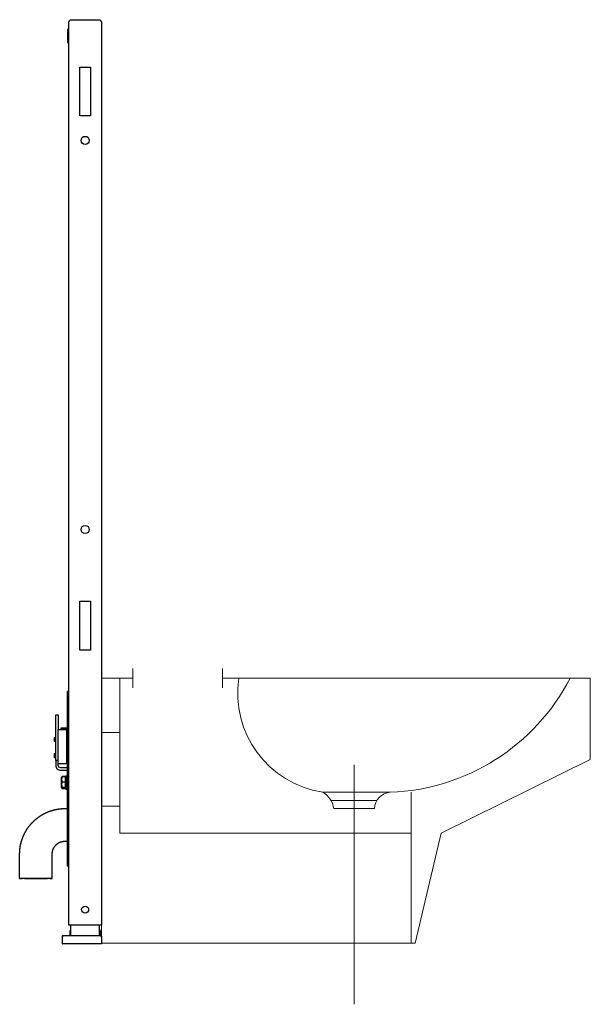
# Model space of a CAD drawing. Extents: x -0.1 to 0.6, y -0.07 to 1.13.
import ezdxf

# ---------------------------------------------------------------- set-up
doc = ezdxf.new("R2010")
doc.units = 0
doc.layers.add('Niedrukowalna', color=140, linetype='Continuous', lineweight=15)

# ---------------------------------------------------------------- blocks, each defined once
blk = doc.blocks.new('K65110_LEFT')
at = {"lineweight": 0}
for points in [[(0.0384, 0), (0, 0), (0, -0.325), (0.38, -0.325)], [(0.0224, 0), (0.0224, -0.19), (0.38, -0.19)], [(0.0384, -0.012), (0.0384, 0.0117)], [(0.1484, -0.012), (0.1484, 0.0117)], [(0.1484, 0), (0.1684, 0)], [(0.0224, -0.0669), (0, -0.0669)], [(0.0224, -0.1569), (0, -0.1569)], [(0.3378, -0.15), (0.2814, -0.15)]]:
    blk.add_lwpolyline(points, dxfattribs=at)
for points in [[(0.2715, -0.14), (0.3544, -0.14, 0.377899), (0.335, -0.16), (0.285, -0.16, 0.246182), (0.2715, -0.14, -0.411994), (0.1684, 0), (0.5752, 0), (0.6, 0), (0.6, -0.1), (0.4171, -0.19), (0.385, -0.325), (0.38, -0.325), (0.38, -0.14)], [(0.3544, -0.14, 0.2712), (0.5752, 0)]]:
    blk.add_lwpolyline(points, format="xyb", dxfattribs=at)
at = {"layer": 'Niedrukowalna', "lineweight": 0}
blk.add_lwpolyline([(0.31, -0.4), (0.31, -0.1062)], dxfattribs=at)
blk = doc.blocks.new('99403_LEFT')
for points in [[(0, 0.023), (-0.04, 0.023), (-0.04, 1.13, -0.414214), (-0.037, 1.133), (-0.003, 1.133, -0.414214), (0, 1.13)], [(0, 0.009), (0, 0.009), (0, 0.0089), (0, 0.0089), (0, 0.0089), (0, 0.0088), (0, 0.0088), (0, 0.0088), (0, 0.0087), (0, 0.0087), (0, 0.0087), (0, 0.0086), (0, 0.0086), (0, 0.0086), (0, 0.0086), (0, 0.0085), (0, 0.0085), (0, 0.0085), (0, 0.0084), (0, 0.0084), (0, 0.0084), (0, 0.0083), (0, 0.0083), (0, 0.0083), (0, 0.0083), (0, 0.0082), (0, 0.0082), (0, 0.0082), (0, 0.0081), (0, 0.0081), (0, 0.009, 0.415492), (-0.001, 0.01), (-0.001, 0.01, -0.416062)]]:
    blk.add_lwpolyline(points, format="xyb", close=True)
for points in [[(-0.04, 1.1205, 0.414214), (-0.0405, 1.121), (-0.0412, 1.121, 0.414214), (-0.0417, 1.1205), (-0.0417, 1.1055, 0.414214), (-0.0412, 1.105), (-0.0405, 1.105, 0.414214), (-0.04, 1.1055)], [(-0.042, 0.2158), (-0.05, 0.2158, -0.414214), (-0.053, 0.2188), (-0.053, 0.2629), (-0.043, 0.2629), (-0.043, 0.2206), (-0.053, 0.2206)], [(-0.053, 0.2248), (-0.056, 0.2248), (-0.056, 0.2188, 0.414214), (-0.05, 0.2128), (-0.042, 0.2128)], [(-0.0379, 0.0172, 0.119096), (-0.039, 0.0135, 0.110404), (-0.038, 0.01)], [(-0.002, 0.01, 0.110404), (-0.001, 0.0135, 0.119096), (-0.0021, 0.0172)], [(-0.002, 0.01, 0.110404), (-0.001, 0.0135, 0.119096), (-0.0021, 0.0172)], [(-0.047, 0.01), (-0.0473, 0.01, 0.415492), (-0.0483, 0.009), (-0.0483, 0), (-0.048, 0), (-0.048, 0.0081)], [(-0.001, 0.01), (-0.047, 0.01, 0.415492), (-0.048, 0.009), (-0.048, 0.0081), (-0.048, 0.0081), (-0.048, 0.0081), (-0.048, 0.0082), (-0.048, 0.0082), (-0.048, 0.0082), (-0.048, 0.0082), (-0.048, 0.0083), (-0.048, 0.0083), (-0.048, 0.0083), (-0.048, 0.0083), (-0.048, 0.0083), (-0.048, 0.0084), (-0.048, 0.0084), (-0.048, 0.0084), (-0.048, 0.0084), (-0.048, 0.0084), (-0.048, 0.0085), (-0.048, 0.0085), (-0.048, 0.0085), (-0.048, 0.0085), (-0.048, 0.0086), (-0.048, 0.0086), (-0.048, 0.0086), (-0.048, 0.0086), (-0.048, 0.0086), (-0.048, 0.0087), (-0.048, 0.0087), (-0.048, 0.0087), (-0.048, 0.0087), (-0.048, 0.0087), (-0.048, 0.0088), (-0.048, 0.0088), (-0.048, 0.0088), (-0.048, 0.0088), (-0.048, 0.0089), (-0.048, 0.0089), (-0.048, 0.0089), (-0.048, 0.0089), (-0.048, 0.0089), (-0.048, 0.009), (-0.048, 0.009, -0.416062), (-0.047, 0.01)]]:
    blk.add_lwpolyline(points, format="xyb")
for points in [[(-0.0135, 1.015), (-0.0265, 1.015), (-0.0265, 1.075), (-0.0135, 1.075)], [(-0.0135, 0.36), (-0.0265, 0.36), (-0.0265, 0.42), (-0.0135, 0.42)]]:
    blk.add_lwpolyline(points, close=True)
for points in [[(-0.04, 0.311), (-0.042, 0.309), (-0.04, 0.309), (-0.042, 0.309), (-0.042, 0.096), (-0.04, 0.096), (-0.042, 0.096), (-0.04, 0.094)], [(-0.056, 0.2248), (-0.056, 0.2808), (-0.053, 0.2808), (-0.053, 0.2629)], [(-0.042, 0.2643), (-0.05, 0.2643), (-0.05, 0.2629)], [(-0.05, 0.2641), (-0.046, 0.2641)], [(-0.046, 0.2629), (-0.046, 0.2643)], [(-0.042, 0.2641), (-0.046, 0.2641)], [(-0.042, 0.2578), (-0.043, 0.2578)], [(-0.056, 0.248), (-0.0576, 0.248), (-0.0576, 0.2532), (-0.056, 0.2532)], [(-0.056, 0.2484), (-0.0576, 0.2484)], [(-0.042, 0.2438), (-0.043, 0.2438)], [(-0.056, 0.2282), (-0.0576, 0.2282), (-0.0576, 0.2332), (-0.056, 0.2332)], [(-0.056, 0.233), (-0.0576, 0.233)], [(-0.042, 0.2236), (-0.043, 0.2236)], [(-0.042, 0.2058), (-0.0436, 0.2058), (-0.0436, 0.1898), (-0.042, 0.1898)], [(-0.0441, 0.2048), (-0.0483, 0.2048), (-0.0484, 0.2047), (-0.0485, 0.2047), (-0.0486, 0.2046), (-0.0487, 0.2046), (-0.0487, 0.2045), (-0.0488, 0.2045), (-0.0488, 0.2044), (-0.0489, 0.2044), (-0.0487, 0.2047), (-0.0486, 0.2048), (-0.0485, 0.2049), (-0.0484, 0.2051), (-0.0483, 0.2052)], [(-0.0483, 0.2048), (-0.0484, 0.2046), (-0.0485, 0.2044), (-0.0486, 0.204), (-0.0487, 0.2036), (-0.0488, 0.2032), (-0.0488, 0.2029), (-0.0489, 0.2025), (-0.0489, 0.2021), (-0.0489, 0.2018), (-0.0489, 0.2014), (-0.0489, 0.2011), (-0.0488, 0.2007), (-0.0488, 0.2004), (-0.0487, 0.2), (-0.0486, 0.1996), (-0.0485, 0.1992), (-0.0484, 0.199), (-0.0483, 0.1988), (-0.0441, 0.1988)], [(-0.0487, 0.1909), (-0.0489, 0.1913), (-0.0489, 0.2043), (-0.0489, 0.2044)], [(-0.0483, 0.1988), (-0.0484, 0.1986), (-0.0485, 0.1983), (-0.0485, 0.1981), (-0.0486, 0.1979), (-0.0487, 0.1975), (-0.0488, 0.197), (-0.0488, 0.1966), (-0.0489, 0.1962), (-0.0489, 0.1958), (-0.0489, 0.1953), (-0.0489, 0.1949), (-0.0489, 0.1945), (-0.0488, 0.1941), (-0.0488, 0.1937), (-0.0487, 0.1932), (-0.0486, 0.1928), (-0.0485, 0.1926), (-0.0485, 0.1923), (-0.0484, 0.1921), (-0.0483, 0.1919)], [(-0.0488, 0.1912), (-0.0487, 0.191), (-0.0486, 0.1908), (-0.0485, 0.1906), (-0.0483, 0.1904), (-0.0441, 0.1904), (-0.0441, 0.2052), (-0.0483, 0.2052), (-0.0484, 0.2049), (-0.0485, 0.2047)], [(-0.0441, 0.2036), (-0.0436, 0.2036)], [(-0.0441, 0.1919), (-0.0483, 0.1919), (-0.0485, 0.1918), (-0.0486, 0.1917), (-0.0487, 0.1917), (-0.0488, 0.1916), (-0.0488, 0.1916), (-0.0489, 0.1915), (-0.0489, 0.1914), (-0.0489, 0.1914), (-0.0489, 0.1913), (-0.0489, 0.1913), (-0.0488, 0.1912), (-0.0488, 0.1911), (-0.0487, 0.1911), (-0.0486, 0.191), (-0.0485, 0.1909), (-0.0483, 0.1909), (-0.0441, 0.1909)], [(-0.0441, 0.192), (-0.0436, 0.192)], [(-0.1004, 0.0802), (-0.1004, 0.1102), (-0.1004, 0.1105), (-0.1004, 0.1109), (-0.1004, 0.1112), (-0.1004, 0.1116), (-0.1003, 0.1119), (-0.1003, 0.1122), (-0.1003, 0.1126), (-0.1003, 0.1129), (-0.1003, 0.1133), (-0.1003, 0.1136), (-0.1002, 0.114), (-0.1002, 0.1143), (-0.1002, 0.1146), (-0.1002, 0.115), (-0.1001, 0.1153), (-0.1001, 0.1157), (-0.1001, 0.116), (-0.1, 0.1163), (-0.1, 0.1167), (-0.1, 0.117), (-0.0999, 0.1174), (-0.0999, 0.1177), (-0.0998, 0.118), (-0.0998, 0.1184), (-0.0997, 0.1187), (-0.0997, 0.119), (-0.0996, 0.1194), (-0.0996, 0.1197), (-0.0995, 0.1201), (-0.0994, 0.1204), (-0.0994, 0.1207), (-0.0993, 0.1211), (-0.0992, 0.1214), (-0.0992, 0.1217), (-0.0991, 0.1221), (-0.099, 0.1224), (-0.0989, 0.1227), (-0.0989, 0.1231), (-0.0988, 0.1234), (-0.0987, 0.1237), (-0.0986, 0.1241), (-0.0985, 0.1244), (-0.0984, 0.1247), (-0.0984, 0.1251), (-0.0983, 0.1254), (-0.0982, 0.1257), (-0.0981, 0.126), (-0.098, 0.1264), (-0.0979, 0.1267), (-0.0978, 0.127), (-0.0977, 0.1273), (-0.0976, 0.1277), (-0.0974, 0.128), (-0.0973, 0.1283), (-0.0972, 0.1286), (-0.0971, 0.129), (-0.097, 0.1293), (-0.0969, 0.1296), (-0.0968, 0.1299), (-0.0966, 0.1302), (-0.0965, 0.1306), (-0.0964, 0.1309), (-0.0963, 0.1312), (-0.0961, 0.1315), (-0.096, 0.1318), (-0.0959, 0.1321), (-0.0957, 0.1325), (-0.0956, 0.1328), (-0.0954, 0.1331), (-0.0953, 0.1334), (-0.0952, 0.1337), (-0.095, 0.134), (-0.0949, 0.1343), (-0.0947, 0.1346), (-0.0946, 0.1349), (-0.0944, 0.1352), (-0.0943, 0.1356), (-0.0941, 0.1359), (-0.0939, 0.1362), (-0.0938, 0.1365), (-0.0936, 0.1368), (-0.0935, 0.1371), (-0.0933, 0.1374), (-0.0931, 0.1377), (-0.093, 0.138), (-0.0928, 0.1383), (-0.0926, 0.1385), (-0.0924, 0.1388), (-0.0923, 0.1391), (-0.0921, 0.1394), (-0.0919, 0.1397), (-0.0917, 0.14), (-0.0915, 0.1403), (-0.0914, 0.1406), (-0.0912, 0.1409), (-0.091, 0.1412), (-0.0908, 0.1414), (-0.0906, 0.1417), (-0.0904, 0.142), (-0.0902, 0.1423), (-0.09, 0.1426), (-0.0898, 0.1428), (-0.0896, 0.1431), (-0.0894, 0.1434), (-0.0892, 0.1437), (-0.089, 0.1439), (-0.0888, 0.1442), (-0.0886, 0.1445), (-0.0884, 0.1447), (-0.0881, 0.145), (-0.0879, 0.1453), (-0.0877, 0.1455), (-0.0875, 0.1458), (-0.0873, 0.1461), (-0.0871, 0.1463), (-0.0868, 0.1466), (-0.0866, 0.1468), (-0.0864, 0.1471), (-0.0862, 0.1474), (-0.0859, 0.1476), (-0.0857, 0.1479), (-0.0855, 0.1481), (-0.0852, 0.1484), (-0.085, 0.1486), (-0.0848, 0.1489), (-0.0845, 0.1491), (-0.0843, 0.1494), (-0.084, 0.1496), (-0.0838, 0.1498), (-0.0836, 0.1501), (-0.0833, 0.1503), (-0.0831, 0.1505), (-0.0828, 0.1508), (-0.0826, 0.151), (-0.0823, 0.1513), (-0.0821, 0.1515), (-0.0818, 0.1517), (-0.0816, 0.1519), (-0.0813, 0.1522), (-0.081, 0.1524), (-0.0808, 0.1526), (-0.0805, 0.1528), (-0.0803, 0.153), (-0.08, 0.1533), (-0.0797, 0.1535), (-0.0795, 0.1537), (-0.0792, 0.1539), (-0.0789, 0.1541), (-0.0787, 0.1543), (-0.0784, 0.1545), (-0.0781, 0.1547), (-0.0778, 0.155), (-0.0776, 0.1552), (-0.0773, 0.1554), (-0.077, 0.1556), (-0.0767, 0.1558), (-0.0764, 0.1559), (-0.0762, 0.1561), (-0.0759, 0.1563), (-0.0756, 0.1565), (-0.0753, 0.1567), (-0.075, 0.1569), (-0.0747, 0.1571), (-0.0744, 0.1573), (-0.0742, 0.1575), (-0.0739, 0.1576), (-0.0736, 0.1578), (-0.0733, 0.158), (-0.073, 0.1582), (-0.0727, 0.1583), (-0.0724, 0.1585), (-0.0721, 0.1587), (-0.0718, 0.1588), (-0.0715, 0.159), (-0.0712, 0.1592), (-0.0709, 0.1593), (-0.0706, 0.1595), (-0.0703, 0.1597), (-0.07, 0.1598), (-0.0697, 0.16), (-0.0694, 0.1601), (-0.0691, 0.1603), (-0.0688, 0.1604), (-0.0685, 0.1606), (-0.0682, 0.1607), (-0.0678, 0.1609), (-0.0675, 0.161), (-0.0672, 0.1611), (-0.0669, 0.1613), (-0.0666, 0.1614), (-0.0663, 0.1615), (-0.066, 0.1617), (-0.0656, 0.1618), (-0.0653, 0.1619), (-0.065, 0.1621), (-0.0647, 0.1622), (-0.0644, 0.1623), (-0.0641, 0.1624), (-0.0637, 0.1625), (-0.0634, 0.1627), (-0.0631, 0.1628), (-0.0628, 0.1629), (-0.0624, 0.163), (-0.0621, 0.1631), (-0.0618, 0.1632), (-0.0615, 0.1633), (-0.0611, 0.1634), (-0.0608, 0.1635), (-0.0605, 0.1636), (-0.0602, 0.1637), (-0.0598, 0.1638), (-0.0595, 0.1639), (-0.0592, 0.164), (-0.0588, 0.1641), (-0.0585, 0.1642), (-0.0582, 0.1642), (-0.0578, 0.1643), (-0.0575, 0.1644), (-0.0572, 0.1645), (-0.0568, 0.1646), (-0.0565, 0.1646), (-0.0562, 0.1647), (-0.0558, 0.1648), (-0.0555, 0.1648), (-0.0552, 0.1649), (-0.0548, 0.165), (-0.0545, 0.165), (-0.0542, 0.1651), (-0.0538, 0.1652), (-0.0535, 0.1652), (-0.0531, 0.1653), (-0.0528, 0.1653), (-0.0525, 0.1654), (-0.0521, 0.1654), (-0.0518, 0.1655), (-0.0515, 0.1655), (-0.0511, 0.1655), (-0.0508, 0.1656), (-0.0504, 0.1656), (-0.0501, 0.1656), (-0.0498, 0.1657), (-0.0494, 0.1657), (-0.0491, 0.1657), (-0.0487, 0.1658), (-0.0484, 0.1658), (-0.0481, 0.1658), (-0.0477, 0.1658), (-0.0474, 0.1658), (-0.047, 0.1659), (-0.0467, 0.1659), (-0.0463, 0.1659), (-0.046, 0.1659), (-0.0457, 0.1659), (-0.0453, 0.1659), (-0.045, 0.1659), (-0.0446, 0.1659)], [(-0.0446, 0.1659), (-0.042, 0.1659)], [(-0.0604, 0.0802), (-0.0604, 0.1102), (-0.0604, 0.1106), (-0.0604, 0.111), (-0.0603, 0.1113), (-0.0603, 0.1117), (-0.0603, 0.1121), (-0.0602, 0.1125), (-0.0601, 0.1129), (-0.0601, 0.1133), (-0.06, 0.1136), (-0.0599, 0.114), (-0.0598, 0.1144), (-0.0597, 0.1147), (-0.0596, 0.1151), (-0.0595, 0.1155), (-0.0593, 0.1158), (-0.0592, 0.1162), (-0.059, 0.1166), (-0.0589, 0.1169), (-0.0587, 0.1173), (-0.0585, 0.1176), (-0.0583, 0.1179), (-0.0581, 0.1183), (-0.0579, 0.1186), (-0.0577, 0.1189), (-0.0575, 0.1192), (-0.0573, 0.1196), (-0.057, 0.1199), (-0.0568, 0.1202), (-0.0566, 0.1205), (-0.0563, 0.1207), (-0.056, 0.121), (-0.0558, 0.1213), (-0.0555, 0.1216), (-0.0552, 0.1218), (-0.0549, 0.1221), (-0.0546, 0.1223), (-0.0543, 0.1226), (-0.054, 0.1228), (-0.0537, 0.123), (-0.0534, 0.1233), (-0.0531, 0.1235), (-0.0527, 0.1237), (-0.0524, 0.1239), (-0.0521, 0.1241), (-0.0517, 0.1242), (-0.0514, 0.1244), (-0.051, 0.1246), (-0.0507, 0.1247), (-0.0503, 0.1249), (-0.0499, 0.125), (-0.0496, 0.1251), (-0.0492, 0.1252), (-0.0488, 0.1253), (-0.0485, 0.1254), (-0.0481, 0.1255), (-0.0477, 0.1256), (-0.0473, 0.1257), (-0.0469, 0.1257), (-0.0466, 0.1258), (-0.0462, 0.1258), (-0.0458, 0.1259), (-0.0454, 0.1259), (-0.045, 0.1259), (-0.0446, 0.1259)], [(-0.0446, 0.1259), (-0.042, 0.1259)], [(-0.0375, 0.0172), (-0.0379, 0.0172), (-0.0379, 0.01)], [(-0.0375, 0.01), (-0.0375, 0.023)], [(-0.0025, 0.01), (-0.0025, 0.023)], [(-0.0021, 0.01), (-0.0021, 0.0172), (-0.0025, 0.0172)], [(0, 0.0081), (0, 0), (-0.048, 0)]]:
    blk.add_lwpolyline(points)
for centre, radius in [((-0.02, 0.985), 0.005), ((-0.02, 0.508), 0.005), ((-0.02, 0.042), 0.0043)]:
    blk.add_circle(centre, radius)
for major_axis in [(0.02, 0), (0.0185, 0)]:
    blk.add_ellipse((-0.0804, 0.0802), major_axis=major_axis, ratio=0.019354)

msp = doc.modelspace()

# ---------------------------------------------------------------- block references
for name, p in [('99403_LEFT', (0, 0)), ('K65110_LEFT', (0, 0.3259))]:
    msp.add_blockref(name, p)

doc.saveas('drawing.dxf')
